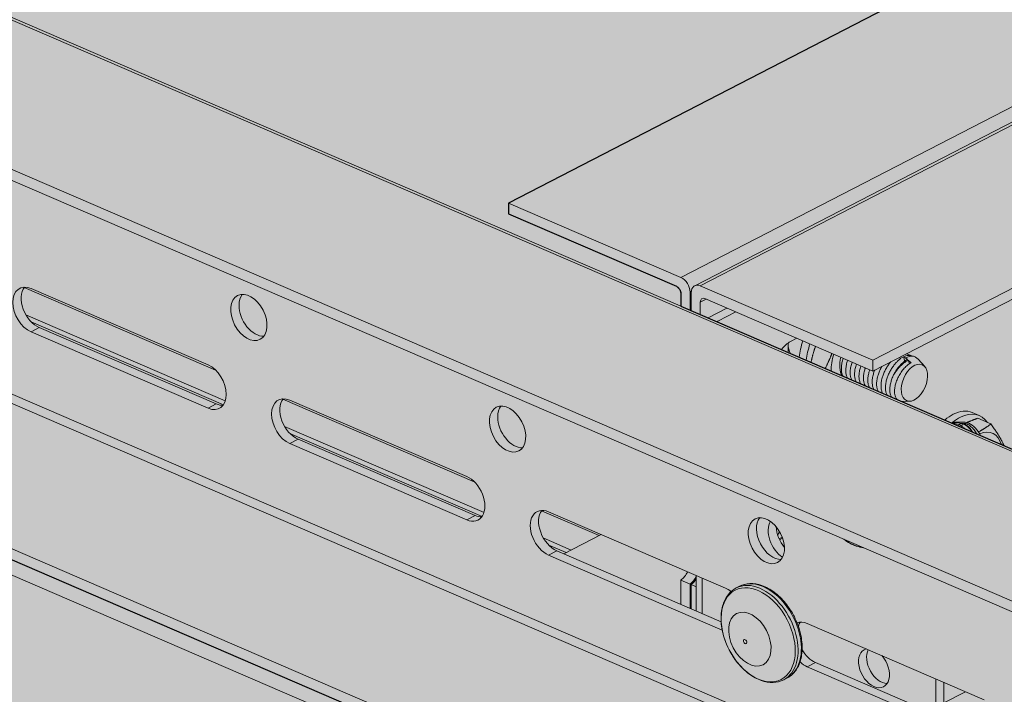
# Model space of a CAD drawing. Units: metres. Extents: x 167 to 9060, y -3325 to 5519.
# Drawn here: x 1404 to 1569, y 3857 to 3970 of the extents above; entities that cross this region are included whole.
import ezdxf

# ---------------------------------------------------------------- set-up
doc = ezdxf.new("R2010")
doc.units = ezdxf.units.M
doc.layers.add('Rigips Rahmen PLOT', color=4, linetype='Continuous', plot=False)
doc.layers.add('Rigips Schr Duraline PS', color=7, linetype='Continuous', true_color=0xeacfa3)
doc.layers.add('Rigips Schr Profile PS', color=7, linetype='Continuous', true_color=0xd5e5ec)

msp = doc.modelspace()

# ---------------------------------------------------------------- hatches: boundary and pattern name
at = {"layer": 'Rigips Schr Duraline PS', "transparency": 33554526}
h = msp.add_hatch(color=256, dxfattribs=at)
h.dxf.hatch_style = 1
h.paths.add_polyline_path([(1224.975991899317, 4739.930789011063), (1204.507437590756, 4748.765400019253), (473.9194706084509, 4371.716843006027), (2105.216554039318, 3667.618500072293), (2324.23358741323, 3812.846998796617), (2324.23358741323, 3657.745444692802), (3873.803772811758, 2989.253025326851), (4162.17472768774, 3514.797531382905), (4176.643641621599, 3651.465841076616), (5110.411942171067, 4133.373573229829), (3175.307805763815, 4968.104126598902), (3146.100824490917, 4953.030719094826), (3504.332246242961, 4798.411334922364), (3504.332246242966, 4787.391138643082), (3563.055373200295, 4762.045138332956), (3563.055373200297, 4751.024942053672), (2226.148060324827, 4061.061520862622), (987.8731069113855, 4595.524158999069), (987.8731069113855, 4606.544355278353), (1053.334405069601, 4640.328224061077), (1053.334405069601, 4651.348420340361)])
h = msp.add_hatch(color=256, dxfattribs=at)
h.dxf.hatch_style = 1
edge = h.paths.add_edge_path()
edge.add_line((1413.466319847865, 3481.873521755952), (1412.850966673462, 3482.139119699341))
edge.add_ellipse((1413.490589413712, 3485.895260413531), major_axis=(1.585126610422094, 3.672515980759207), ratio=0.594966065484754, start_angle=180.0000000000006, end_angle=202.2526312388614, ccw=False)
edge.add_ellipse((1413.490589413712, 3485.895260413531), major_axis=(1.585126610422094, 3.672515980759207), ratio=0.594966065484754, start_angle=157.7473687611373, end_angle=180.0000000000006, ccw=False)
edge.add_line((1411.620796061228, 3482.345611924788), (1016.880076444822, 3652.723092147974))
edge.add_line((1016.880076444822, 3652.723092147973), (1016.880076444822, 3646.762370326253))
edge.add_line((1016.880076444822, 3646.762370326253), (1008.444342146084, 3642.408778988273))
edge.add_line((1008.444342146084, 3642.408778988273), (971.5469955008666, 3658.334364153245))
edge.add_line((971.5469955008666, 3658.334364153245), (963.1112612021279, 3653.980772815265))
edge.add_line((963.1112612021279, 3653.980772815265), (825.824819718966, 3713.236169601892))
edge.add_line((825.824819718966, 3713.236169601892), (825.824819718966, 3260.894535175066))
edge.add_line((825.824819718966, 3260.894535175065), (1223.058677379449, 3089.440969925205))
edge.add_line((1223.058677379449, 3089.440969925205), (1413.466319847865, 3187.708297176086))
edge.add_line((1413.466319847865, 3187.708297176086), (1413.466319847865, 3481.873521755953))
h.paths.add_polyline_path([(1413.466319847865, 3841.042618910695), (1227.549644245097, 3921.287734619691), (1227.549644245097, 3643.426333081473), (1413.466319847865, 3563.181217372477)])
edge = h.paths.add_edge_path()
edge.add_line((1550.82003882165, 3781.758183900347), (1494.28298775345, 3806.160632955033))
edge.add_line((1494.28298775345, 3806.160632955033), (1494.28298775345, 3528.299231416815))
edge.add_line((1494.28298775345, 3528.299231416814), (1498.647776871107, 3526.415306768011))
edge.add_line((1498.647776871107, 3526.415306768011), (1498.647776871107, 3494.01641795159))
edge.add_ellipse((1495.948341895511, 3493.283989214072), major_axis=(1.585126610421735, 3.672515980758372), ratio=0.5949660654847538, start_angle=274.1688136505573, end_angle=305.959044744857, ccw=False)
edge.add_line((1498.242814455838, 3492.610362733444), (1494.28298775345, 3494.319498026932))
edge.add_line((1494.28298775345, 3494.319498026932), (1494.28298775345, 3229.41690639707))
edge.add_line((1494.28298775345, 3229.41690639707), (1550.82003882165, 3258.595067667778))
edge.add_line((1550.82003882165, 3258.595067667778), (1550.82003882165, 3781.758183900347))
h.paths.add_polyline_path([(1640.566823050973, 3743.021792656025), (1550.82003882165, 3781.758183900347), (1550.82003882165, 3258.595067667778), (1640.566823050973, 3304.912413448896)])
h.paths.add_polyline_path([(1934.00123703238, 3616.370009395606), (1752.159121702529, 3694.856468655398), (1752.159121702529, 3362.50399322012), (1934.00123703238, 3456.350744450576)])
h.paths.add_polyline_path([(2102.849954864274, 3543.491743603647), (2013.601795421382, 3582.012919060827), (2013.601795421382, 3497.431732688023)])
h.paths.add_polyline_path([(2324.23358741323, 3657.745444692802), (2324.23358741323, 3683.517918150275), (2317.769330928228, 3686.308012196061), (2201.244749127934, 3626.170934375301), (2234.903538095788, 3611.643171297603)])
at = {"layer": 'Rigips Schr Profile PS', "true_color": 0xa7c8d7, "transparency": 33554526}
h = msp.add_hatch(color=9, dxfattribs=at)
h.dxf.hatch_style = 1
h.paths.add_polyline_path([(323.2333239263821, 4368.428001738722), (327.1131989772439, 4370.430363337076), (327.6182068164954, 4370.975085263774), (327.8083034834599, 4371.697163436741), (327.8083034833817, 4383.501997691103), (329.1985124958283, 4384.219469543614), (342.8846996627617, 4378.312255092489), (349.1598412662704, 4381.550787881949), (327.8083034833344, 4390.766511078384), (327.8083034832252, 4407.504733663896), (301.3943322465984, 4418.90549785756), (301.3943322465893, 4420.721626204353), (327.8083034829298, 4434.353591402103), (328.2094185597247, 4434.483364934568), (328.6246436873192, 4434.42880878537), (361.1137513694357, 4420.405902035419), (361.1137513694302, 4421.18749364226), (361.0386265779144, 4421.613547506587), (360.9006615710671, 4421.909969588117), (360.599978192769, 4422.268310084437), (360.3536660285318, 4422.423624870065), (332.2305084155505, 4434.562105882517), (332.230508415536, 4436.378234229348), (1059.119251088785, 4811.517661540425), (1157.520384071164, 4769.04589145059), (426.9324170888594, 4391.997334437364), (3252.99735525287, 3172.21483117959), (3252.997355252881, 3173.90448695985), (3253.407447332724, 3174.968259392879), (3253.572779103391, 3175.078941123918), (5152.225739967191, 4154.953222546245), (3191.208183350667, 5001.365090808603), (3213.946378207247, 5052.305287827404), (3215.972443188721, 5053.350918076195), (3245.69296109105, 5068.68935628651), (5277.754789938914, 4191.613450883955), (5277.754789938903, 4189.797322537122), (5252.035923208738, 4176.524093266319), (5251.711987384064, 4176.252278835309), (5251.445684787191, 4175.791029207337), (5251.340818702553, 4175.257293166581), (5251.340818702553, 4163.452458912326), (5249.950609689913, 4162.734987059748), (5239.428881671931, 4167.27636173485), (5239.085666946214, 4167.401281678973), (5238.316739871178, 4167.50465096165), (5238.02465721479, 4166.998748960777), (5237.779260299167, 4165.607033894618), (5238.055547160981, 4164.040133238206), (5239.322334711244, 4161.845992838757), (5240.819090684316, 4160.729320200006), (5251.340818702313, 4156.187945524898), (5251.340818702202, 4139.449722938351), (5277.754789938495, 4128.04895874483), (5277.754789938484, 4126.232830397998), (5271.256827162351, 4122.879302008678), (5251.340818702025, 4112.600865200919), (5250.803399105774, 4112.405260464571), (5250.524478497779, 4112.525647817612), (5218.044405755572, 4126.544654918426), (5218.044405755569, 4125.76306337777), (5218.11953054709, 4125.337009513412), (5218.257495553923, 4125.040587431912), (5218.740087357321, 4124.557995628515), (5218.804491096461, 4124.526932149951), (5246.927648709441, 4112.388451136922), (5246.927648709423, 4110.572322790097), (3283.400768888083, 3097.217312644892), (3280.903385344034, 3098.295230108814), (3280.876218875068, 3097.124223232622), (3280.52319201048, 3096.051364967021), (3279.513176331749, 3094.961921113776), (3253.099205095668, 3081.329955915941), (1016.880076444822, 4046.523971716135), (1016.880076444822, 4069.037085154459)])
h = msp.add_hatch(color=9, dxfattribs=at)
h.dxf.hatch_style = 1
h.paths.add_polyline_path([(3448.11243557084, 4952.355245253221), (1485.975764761923, 3939.717706938486), (1485.975764761948, 3937.901578591645), (1514.098922374931, 3925.763097579481), (1514.645917917272, 3925.249442297432), (1514.84603344633, 3924.699629400063), (1514.859007715866, 3922.427862711838), (1518.105237606118, 3921.026729153933), (1610.887202804483, 3880.980297014847), (3509.125151368477, 4860.640395094045), (3509.125151368491, 4862.456523440853), (3481.001993755355, 4874.595004454029), (3480.821739150116, 4874.69871012692), (3480.664520250983, 4874.835076087006), (3480.664520250983, 4909.516662980195), (3509.125151368966, 4924.204887232339), (3509.125151368966, 4926.021015579158), (3480.241908414989, 4938.487563646822), (3480.070301052072, 4938.550023618905), (3479.769740720291, 4938.601534591698), (3479.344790677647, 4938.526604433725), (3478.430155216191, 4938.054570953122), (3478.23717333141, 4938.584784323922), (3477.909729099495, 4939.129201684371), (3477.361497030017, 4939.67743375385), (3476.995678524598, 4939.888697186613)])
at = {"layer": 'Rigips Schr Profile PS', "transparency": 33554526}
h = msp.add_hatch(color=256, dxfattribs=at)
h.dxf.hatch_style = 1
h.paths.add_polyline_path([(5227.137224198415, 4100.358698501463), (5226.835354418115, 4099.82455495573), (5226.408493323032, 4098.651763735745), (5226.27368535938, 4097.569532577062), (5226.27368535938, 4065.831719231163), (5225.868770096949, 4065.622746838635), (5225.499648065208, 4065.782066813843), (5225.499648065208, 4063.568035392915), (3305.52652167218, 3072.690646868669), (3305.361610897762, 3072.761825444405), (3305.361610897762, 3072.560803055876), (3304.956695635334, 3072.35183066335), (3290.027069716431, 3078.95464717772), (3290.027069716431, 3096.538841333696), (3298.401890228517, 3100.860995724453), (3298.401890228517, 3102.624227129138), (3298.304428656564, 3103.654329288488), (3297.796949454354, 3103.352058173), (3296.817230145396, 3101.3016625073), (3296.643147983824, 3101.131510479649), (3296.37049076431, 3101.07790209317), (3294.705059112296, 3101.796733554565), (3264.71930897624, 3086.321411853801), (3264.651458632878, 3086.275073746277), (3264.593899250176, 3086.216322664068), (3263.671213269976, 3084.285288614633), (3263.601130655603, 3084.163901965812), (3263.50721577036, 3084.051978563925), (3263.405752439057, 3083.966840720052), (3263.326525023957, 3083.938004299217), (3263.177905575616, 3083.938004299217), (3261.502008919138, 3084.660998047584), (3257.311665218366, 3082.498406901505), (3257.096938579262, 3082.374434418616), (3256.437039167516, 3081.820713065606), (3255.965731444317, 3081.259030393267), (3255.644566303518, 3080.70013867399), (3255.12085678045, 3079.261258585005), (3255.01714551363, 3078.316381702378), (3255.01714551363, 3046.578568356479), (3254.612230251199, 3046.369595963953), (1016.880076444822, 4012.216661730119), (1016.880076444822, 4046.523971716135), (3253.099205095668, 3081.32995591594), (3279.513176331633, 3094.961921113828), (3280.418839817427, 3095.867584599621), (3280.876218875068, 3097.124223232623), (3280.903385344034, 3098.295230108814), (3283.400768888083, 3097.217312644892)])

# ---------------------------------------------------------------- linework, layer by layer
at = {"color": 5, "linetype": 'Continuous', "lineweight": 0, "extrusion": (-5.551115123125783e-17, 0.8816157023427129, 0.4719679580043175)}
for p, q in [((1485.975764761921, 3939.717706938485), (3448.11243557084, 4952.355245253221)), ((1514.859007715795, 3927.251158871939), (3476.995678524487, 4939.888697186558)), ((1517.160490774677, 3925.8644852581), (3479.297161583676, 4938.502023572877)), ((1518.105237606189, 3925.850025332147), (3480.241908414881, 4938.487563646766)), ((1546.988480560063, 3913.383477264415), (3509.125151368982, 4926.02101557915)), ((1546.988480560036, 3911.567348917598), (3509.125151368966, 4924.204887232339)), ((327.808303483047, 4434.353591402026), (3279.513176331202, 3160.342541599341)), ((328.6246436873171, 4434.428808785344), (3280.32951653569, 3160.417758982564)), ((301.3943322465893, 4420.721626204353), (3253.099205095239, 3146.710576401454)), ((301.3943322466057, 4418.90549785753), (3253.09920509525, 3144.894448054634)), ((327.8083034834581, 4371.697163436742), (3279.513176331613, 3097.686113634057)), ((327.1131989772439, 4370.430363337076), (3241.600268857512, 3112.483213643996)), ((1016.880076444822, 4048.340100062948), (3253.099205095656, 3083.14608426276)), ((1016.880076444822, 4046.523971716135), (3253.099205095668, 3081.32995591594)), ((3254.612230251199, 3078.107764289738), (1016.880076444822, 4043.954830055904)), ((1485.975764761923, 3939.717706938485), (1485.975764761948, 3937.901578591645)), ((1514.859007715795, 3927.251158871937), (1485.975764761921, 3939.717706938483)), ((1485.975764761948, 3937.901578591645), (1514.098922374931, 3925.763097579481)), ((1518.105237606189, 3925.850025332145), (1546.988480560063, 3913.383477264413)), ((1436.934813966405, 3911.715122330364), (1404.865277968636, 3925.556934091099)), ((1406.022277788576, 3925.389186281305), (1435.665606083343, 3912.594571159767)), ((1514.859007715837, 3924.526966351683), (1514.859007715866, 3922.427862711838)), ((1516.379178397605, 3924.778896416336), (1516.59471255013, 3924.890131263981)), ((1516.379178397649, 3921.77172860304), (1516.379178397607, 3924.778896416336)), ((1516.585066924335, 3921.682863262729), (1516.585066924377, 3924.690031094162)), ((1519.063406433112, 3923.620333392169), (1518.105237606147, 3923.125832811927)), ((1518.105237606147, 3923.125832811927), (1518.105237606118, 3921.026729153933)), ((1546.988480560036, 3911.567348917599), (1518.865322947051, 3923.705829930916)), ((1438.555857075859, 3906.587683454721), (1405.163833839932, 3921.000305451305)), ((1519.398015247167, 3920.468742136062), (1522.571110891613, 3922.10634251832)), ((1524.047004757391, 3921.469319111705), (1521.042674052045, 3919.918816491303)), ((1438.236609759109, 3905.913832892635), (1406.065452515173, 3919.799506284557)), ((1521.042674052045, 3919.918816491303), (1521.042674052047, 3919.758876624152)), ((1407.412486801057, 3918.842144746541), (1406.022277788623, 3918.124672894026)), ((1435.66560608339, 3905.330057772488), (1406.022277788623, 3918.124672894026)), ((1407.412486801057, 3918.842144746541), (1437.055815095822, 3906.047529625002)), ((1532.802797490642, 3916.183026011913), (1532.802797490642, 3916.253825275592)), ((1532.802797490642, 3914.682987315016), (1532.802797490642, 3916.183026011913)), ((1534.279875725137, 3917.052620543818), (1533.19013144223, 3916.490215292222)), ((1546.988480560061, 3913.383477264416), (1546.988480560036, 3911.567348917599)), ((1551.595502303911, 3913.613112216777), (1551.49605289403, 3913.893658302657)), ((1552.475011923039, 3913.77686887355), (1552.106038456586, 3913.9361247252)), ((1552.352822356081, 3913.239949080276), (1552.106038456586, 3913.9361247252)), ((1552.787176146685, 3913.50639441167), (1552.475011923039, 3913.77686887355)), ((1553.132815024459, 3912.8028266529), (1552.926071523763, 3913.386048614405)), ((1553.41150459398, 3912.96544548791), (1552.926071523763, 3913.386048614405)), ((1554.060138533461, 3913.922922044939), (1553.781249669633, 3914.043295696604)), ((1555.681178318486, 3912.298613969475), (1554.590221029717, 3913.533025204901)), ((1437.055815095822, 3906.047529625002), (1435.66560608339, 3905.330057772488)), ((1480.259678397217, 3893.015300229656), (1448.19014239945, 3906.857111990388)), ((1449.347142219389, 3906.689364180596), (1478.990470514154, 3893.894749059058)), ((1553.183760632599, 3906.512447551126), (1551.914385255057, 3906.471706697866)), ((1563.636976687045, 3904.629138999826), (1564.817691779692, 3904.119520274547)), ((1562.248594386259, 3902.989628950889), (1560.712897171104, 3902.975400901412)), ((1561.734847373875, 3902.75240015382), (1561.397418001925, 3902.578256500301)), ((1562.020324210307, 3902.763993122684), (1561.734847373875, 3902.75240015382)), ((1562.020324210307, 3902.763993122684), (1561.877011547398, 3902.315592072697)), ((1562.591277883172, 3902.787179060415), (1562.147345213481, 3902.769151336407)), ((1562.591277883172, 3902.787179060415), (1562.522940236942, 3902.573362139417)), ((1566.762847027469, 3902.697243924787), (1564.549006228757, 3903.652779034686)), ((1481.88072150667, 3887.887861354011), (1448.488698270745, 3902.300483350597)), ((1481.561474189921, 3887.214010791926), (1449.390316945986, 3901.099684183847)), ((1561.397418001925, 3902.578256500301), (1561.330785287033, 3902.369774020704)), ((1450.73735123187, 3900.14232264583), (1449.347142219438, 3899.424850793315)), ((1450.737351231868, 3900.142322645831), (1480.380679526634, 3887.347707524293)), ((1478.990470514203, 3886.630235671778), (1449.347142219436, 3899.424850793316)), ((1501.164954916097, 3883.992191744377), (1491.515006830261, 3888.157289889679)), ((1492.6720066502, 3887.989542079883), (1522.315334944966, 3875.194926958346)), ((1480.380679526634, 3887.347707524293), (1478.990470514203, 3886.630235671778)), ((1496.492875778808, 3881.580982175348), (1491.813562701556, 3883.600661249886)), ((1495.239747039799, 3880.934255971033), (1501.514888643233, 3884.172788760525)), ((1531.299743791593, 3883.443773660323), (1531.828835173792, 3883.716832006759)), ((1531.371832838504, 3883.285855873401), (1531.88853270626, 3883.552519093103)), ((1494.062215662681, 3881.442500545121), (1492.672006650249, 3880.725028692606)), ((1495.636447683932, 3881.138988887806), (1492.715181376798, 3882.399862083137)), ((1494.062215662681, 3881.442500545118), (1521.58417019246, 3869.563510031654)), ((1532.175638522764, 3882.260013528436), (1532.040291321304, 3882.190162299954)), ((1521.76367282406, 3868.16852126412), (1492.672006650248, 3880.725028692603)), ((1514.859007716526, 3876.526707311858), (1514.859007716585, 3872.466215984681)), ((1516.379178398311, 3875.870573203091), (1514.859007716528, 3876.526707311858)), ((1517.430903497152, 3877.303138959406), (1517.430903497152, 3871.356137645371)), ((1518.406327265455, 3876.882127810735), (1518.406327265455, 3870.935126496699)), ((1516.379178398369, 3871.810081875883), (1516.379178398309, 3875.870573203092)), ((1516.585066923617, 3871.721216536193), (1516.585066923675, 3875.781707881524)), ((1516.585066923673, 3875.781707881525), (1517.430903497152, 3875.416628990712)), ((1524.117367680881, 3875.221410328886), (1524.664897360442, 3875.503984481391)), ((1535.996871081012, 3869.289719979173), (1565.640199375779, 3856.495104857635)), ((1537.387080093493, 3862.742678444412), (1535.996871081061, 3862.025206591898)), ((1565.640199375826, 3849.230591470356), (1535.996871081061, 3862.025206591894)), ((1537.387080093493, 3862.742678444409), (1567.03040838826, 3849.94806332287)), ((1532.060811914169, 3859.829799181491), (1532.60834159373, 3860.112373333995)), ((1557.517514709383, 3854.05400622183), (1557.517514709383, 3860.001007535864)), ((1558.867232197183, 3859.418444214787), (1558.867232197183, 3853.471442900753)), ((1558.867232197183, 3855.949480516942), (1562.527604420369, 3857.838559077344))]:
    msp.add_line(p, q, dxfattribs=at)
at = {"color": 5, "linetype": 'Continuous', "lineweight": 0}
for centre, major_axis, ratio, start_param, end_param in [((1406.022277788601, 3921.756929587666), (1.889493662581434, -3.661176545738351), 0.6505856035400355, 2.470969660203174, 5.612562313792645), ((1514.85900771562, 3925.435030524994), (0.9447468312745, -1.830588272877545), 0.650585603544089, 0.900173333432219, 2.470969660227097), ((1518.105237605958, 3924.033896985226), (0.9447468312745, -1.830588272877544), 0.6505856035440891, 2.470969660190134, 4.041765986985067), ((1407.412486801033, 3922.47440144018), (-1.889493662581434, 3.661176545738351), 0.6505856035400355, 0.2961360870696159, 2.470969660202852), ((1443.896583163727, 3921.256209603614), (1.889493662581434, -3.661176545738351), 0.6505856035400355, 3.4377287406593, 4.041765986997927), ((1514.098922374747, 3924.85503340596), (-0.47237341563725, 0.9152941364387723), 0.650585603544089, 4.041765987025081, 5.612562313815824), ((1443.896583163727, 3921.256209603614), (1.889493662581434, -3.661176545738351), 0.6505856035400355, 4.041765986997927, 5.987049220109652), ((1518.865322946842, 3922.797765757408), (-0.47237341563725, 0.9152941364387722), 0.6505856035440891, 5.612562313780551, 7.183358640572313), ((1523.25651485076, 3918.963281381406), (-3, -1.665334536937735e-16), 0.4719679580043177, 5.542412039429556, 5.625867034242132), ((1533.19013144223, 3912.963752482852), (-1.585126610422096, -3.672515980759206), 0.5949660654847544, 3.769196380259516, 4.348141226449068), ((1535.502232466239, 3917.576175240067), (1.585126610422098, 3.672515980759206), 0.5949660654847536, 2.178292845391559, 2.19840005346464), ((1535.502232466239, 3917.576175240067), (1.585126610422098, 3.672515980759206), 0.5949660654847536, 2.19840005346464, 2.769350124732739), ((1540.005454527471, 3915.632500342723), (3.170253220844191, 7.345031961518414), 0.5949660654847548, 1.691726900649599, 2.055286236226995), ((1541.186169620118, 3915.122881617443), (3.170253220844191, 7.345031961518414), 0.5949660654847548, 1.691726900652398, 2.055286236226963), ((1544.137957351735, 3913.848834804245), (-2.429925698348295, -5.629796951591957), 0.5949660654847545, 4.870436458002924, 5.365499395091651), ((1544.137957351735, 3913.848834804245), (-1.585126610422098, -3.672515980759206), 0.5949660654847536, 4.956065416719915, 5.91094277832234), ((1552.475011923039, 3910.25040606418), (1.585126610422095, 3.672515980759207), 0.5949660654847548, 6.010390214178715, 6.910789033849309), ((1435.665606083367, 3908.962314466127), (1.889493662581434, -3.661176545738351), 0.6505856035400355, 5.612562313792645, 8.754154967382437), ((1437.055815095799, 3909.679786318642), (-1.889493662581434, 3.661176545738351), 0.6505856035400355, 2.470969660203174, 2.845456566519633), ((1449.347142219412, 3903.057107486957), (1.889493662581434, -3.661176545738351), 0.6505856035400355, 2.470969660203174, 5.612562313792645), ((1450.737351231845, 3903.774579339471), (-1.889493662581434, 3.661176545738351), 0.6505856035400355, 0.2961360870696159, 2.470969660203174), ((1487.221447594538, 3902.556387502906), (1.889493662581434, -3.661176545738351), 0.6505856035400355, 3.437728740659409, 4.041765986997927), ((1560.466723466199, 3897.284107038307), (3.170253220844191, 7.345031961518414), 0.5949660654847548, 1.660764452358009e-14, 0.6276037266697223), ((1561.647438558848, 3896.774488313029), (3.170253220844191, 7.345031961518414), 0.5949660654847548, 5.915396097780762, 6.910789033849428), ((1487.221447594538, 3902.556387502906), (1.889493662581434, -3.661176545738351), 0.6505856035400355, 4.041765986997927, 5.987049220109652), ((1560.466723466199, 3897.284107038307), (3.170253220844191, 7.345031961518414), 0.5949660654847548, 0.6276037266697223, 0.8937882563326334), ((1561.734847373875, 3899.225937344449), (-1.834459866552426, 3.554540335684552), 0.6505856035440882, 5.612562313798517, 6.182297706641612), ((1561.647438558848, 3896.774488313029), (3.170253220844191, 7.345031961518414), 0.5949660654847548, 0.6276037266698412, 0.8742743996560574), ((1563.084564861672, 3899.922511958526), (-1.500615472861909, 2.907666896340668), 0.6505856035440877, 5.612562313798582, 5.966094806264486), ((1563.084564861672, 3899.922511958526), (-1.500615472861909, 2.907666896340668), 0.6505856035440877, 4.667821551274034, 5.612562313798582), ((1564.599226290464, 3895.500441499831), (-2.429925698348295, -5.629796951591957), 0.5949660654847545, 2.527556242289424, 3.697146358628756), ((1478.990470514178, 3890.262492365418), (1.889493662581434, -3.661176545738351), 0.6505856035400355, 5.612562313792645, 8.75415496738276), ((1492.672006650224, 3884.357285386246), (1.889493662581434, -3.661176545738351), 0.6505856035400355, 2.470969660202852, 5.612562313792966), ((1494.062215662656, 3885.074757238761), (-1.889493662581434, 3.661176545738351), 0.6505856035400355, 0.2961360870695531, 2.470969660203174), ((1480.38067952661, 3890.979964217933), (-1.889493662581434, 3.661176545738351), 0.6505856035400355, 2.470969660203174, 2.845456566519756), ((1530.54631202535, 3883.856565402196), (-1.889493662581432, 3.661176545738352), 0.6505856035400355, 0.2961360870693396, 2.845456566519962), ((1532.427318990636, 3883.595443415155), (-1.834459866552425, 3.554540335684554), 0.6505856035440882, 0.4056032696948871, 2.286615577575899), ((1533.777036478436, 3884.292018029233), (-1.834459866552425, 3.554540335684554), 0.6505856035440882, 0.9321276157694088, 1.904542331181204), ((1533.19013144223, 3882.9888186032), (1.585126610422096, 3.672515980759207), 0.5949660654847542, 1.364731424779406, 1.533514828337929), ((1543.686197316792, 3889.911224034608), (3.857068374983925, -7.473646802717984), 0.6505856035440809, 5.372587459942265, 5.852537167654869), ((1514.129806333618, 3879.655488898237), (-1.632680408669313, -3.782691460210231), 0.5949660654928622, 0.8929704987675623, 1.362597288418983), ((1515.649977015401, 3878.999354789471), (1.632680408669313, 3.782691460210231), 0.5949660654928621, 4.034563152357491, 4.464377738330837), ((1515.855865540867, 3878.910489467861), (1.632680408800202, 3.782691460153737), 0.5949660654766458, 4.034563152377996, 4.371418698325434), ((1522.315334944989, 3871.56267026471), (-1.889493662581432, 3.661176545738352), 0.6505856035400359, 5.300150541658338, 5.612562313792968), ((1528.089089797526, 3867.525604755188), (3.971722116643532, -7.695805573698226), 0.650585603544089, 2.470969660208748, 3.141592653589797), ((1528.636619477085, 3867.808178907693), (3.971722116643534, -7.695805573698227), 0.6505856035440888, 2.4709696602088, 3.141592653589797), ((1528.089089797526, 3867.525604755188), (3.971722116643532, -7.695805573698226), 0.650585603544089, 4.295824272929338e-15, 2.470969660208748), ((1528.636619477085, 3867.808178907693), (3.971722116643534, -7.695805573698227), 0.6505856035440888, 3.786150206649588e-15, 2.4709696602088), ((1535.996871081035, 3865.657463285537), (-1.889493662581432, 3.661176545738352), 0.6505856035400359, 5.612562313792646, 6.2080386002297), ((1537.387080093469, 3866.374935138052), (1.889493662581432, -3.661176545738352), 0.6505856035400357, 3.43772874065941, 3.707194881785857), ((1537.387080093469, 3866.374935138052), (1.889493662581432, -3.661176545738352), 0.6505856035400357, 4.78682789617524, 5.612562313792646), ((1547.186257648724, 3861.79693455817), (-1.605152383233372, 3.110222793723984), 0.6505856035440885, 6.141977428000318, 11.36633250677645), ((1548.535975136521, 3862.493509172247), (-1.605152383233372, 3.110222793723984), 0.6505856035440885, 0.4350207371905674, 2.801561780759604), ((1535.996871081035, 3865.657463285537), (-1.889493662581432, 3.661176545738352), 0.6505856035400359, 2.066268217299496, 2.470969660203175)]:
    msp.add_ellipse(centre, major_axis=major_axis, ratio=ratio, start_param=start_param, end_param=end_param, dxfattribs=at)
for centre, major_axis, ratio in [((1442.506374151295, 3920.5387377511), (-1.889493662581434, 3.661176545738351), 0.6505856035400355), ((1553.950905788848, 3909.613382657581), (1.296657158553635, 3.004172729827556), 0.5949660654847551), ((1485.831238582106, 3901.838915650391), (-1.889493662581434, 3.661176545738351), 0.6505856035400355), ((1529.156103012918, 3883.139093549682), (1.889493662581432, -3.661176545738352), 0.6505856035400357), ((1527.796867389434, 3867.374791927333), (3.857068374983925, -7.473646802717984), 0.6505856035440809), ((1526.39739895654, 3866.652541387966), (-2.209820035472385, 4.281856798237135), 0.6505856035440803), ((1525.59975512954, 3866.24088602602), (-0.1723806697406259, 0.3340133272236191), 0.650585603544089)]:
    msp.add_ellipse(centre, major_axis=major_axis, ratio=ratio, dxfattribs=at)
for points, weights in [([(1536.635678547536, 3913.028644137288), (1536.960284987328, 3914.466899034493), (1537.389449191342, 3915.710470455322)], [1.023229708102343, 1.071932017769844, 1.076807823807352]), ([(1540.139936773699, 3914.523308552833), (1539.67899195829, 3913.293454238527), (1539.020320926535, 3911.999387869625)], [1.076807823807217, 1.07193201776895, 1.023229708102445]), ([(1562.725498082522, 3902.93011723449), (1563.536085357478, 3903.289344997353), (1564.549006228757, 3903.652779034686)], [1.065269149028461, 1.04678103798275, 1]), ([(1566.762847027472, 3902.697243924789), (1565.760722362818, 3901.944113289822), (1564.695516564892, 3901.376024496109)], [1, 1.070873350515207, 1.076807924916587]), ([(1568.961588284012, 3899.076176674152), (1568.244481089516, 3900.664077649326), (1566.762847027469, 3902.697243924787)], [1.046384597219144, 1.126291081019462, 1])]:
    msp.add_rational_spline(points, weights, degree=2, dxfattribs=at)
for points, knots in [([(1552.601334638111, 3914.464077512255), (1552.614640907821, 3914.461512628683), (1552.627906908805, 3914.458780730185), (1552.844901614584, 3914.411209151262), (1553.039031683691, 3914.326761798808), (1553.230067335709, 3914.198245758389), (1553.24399625655, 3914.188584735733), (1553.25781483711, 3914.178711111425)], [-10.14450192488241, -10.14450192488241, -10.14450192488241, -10.14450192488241, -10.08436898844515, -10.08436898844515, -9.157720045652898, -9.157720045652898, -9.084232800824612, -9.084232800824612, -9.084232800824612, -9.084232800824612]), ([(1542.010329703859, 3910.708852987129), (1542.00307344435, 3910.720687858035), (1541.995961602915, 3910.732662577202), (1541.908917848064, 3910.883977774909), (1541.8436661624, 3911.048671587168), (1541.751793829351, 3911.420984200133), (1541.725149249876, 3911.628580244595), (1541.713334168648, 3912.072815795756), (1541.728153408274, 3912.309813669066), (1541.796643905103, 3912.7958673594), (1541.850337346423, 3913.044933520277), (1541.95639735572, 3913.422451432018), (1541.999733602279, 3913.559671983281), (1542.048998715743, 3913.699334277656)], [-8.302495836272277, -8.302495836272277, -8.302495836272277, -8.302495836272277, -8.23107110286065, -8.23107110286065, -7.410046693561696, -7.410046693561696, -6.589022284262747, -6.589022284262747, -5.767997874963797, -5.767997874963797, -4.946973465664843, -4.946973465664843, -4.501988938786717, -4.501988938786717, -4.501988938786717, -4.501988938786717]), ([(1542.748276636763, 3910.39034128383), (1542.741020377254, 3910.402176154735), (1542.733908535822, 3910.414150873903), (1542.646864780971, 3910.56546607161), (1542.581613095304, 3910.730159883869), (1542.489740762256, 3911.102472496832), (1542.463096182781, 3911.310068541296), (1542.451281101552, 3911.754304092457), (1542.466100341178, 3911.991301965766), (1542.534590838008, 3912.477355656101), (1542.588284279327, 3912.726421816977), (1542.694344288622, 3913.103939728713), (1542.737680535181, 3913.241160279973), (1542.786945648641, 3913.380822574343)], [-8.302495836272932, -8.302495836272932, -8.302495836272932, -8.302495836272932, -8.23107110286065, -8.23107110286065, -7.410046693561696, -7.410046693561696, -6.589022284262747, -6.589022284262747, -5.767997874963797, -5.767997874963797, -4.946973465664843, -4.946973465664843, -4.501988938800833, -4.501988938800833, -4.501988938800833, -4.501988938800833]), ([(1543.486223569669, 3910.071829580529), (1543.478967310159, 3910.083664451435), (1543.471855468726, 3910.095639170604), (1543.384811713873, 3910.246954368311), (1543.319560028209, 3910.411648180569), (1543.22768769516, 3910.783960793533), (1543.201043115685, 3910.991556837997), (1543.189228034456, 3911.435792389157), (1543.204047274083, 3911.672790262466), (1543.272537770912, 3912.1588439528), (1543.326231212232, 3912.407910113678), (1543.432291221525, 3912.785428025411), (1543.475627468082, 3912.922648576665), (1543.524892581541, 3913.062310871032)], [-8.302495836273547, -8.302495836273547, -8.302495836273547, -8.302495836273547, -8.23107110286065, -8.23107110286065, -7.410046693561696, -7.410046693561696, -6.589022284262747, -6.589022284262747, -5.767997874963797, -5.767997874963797, -4.946973465664843, -4.946973465664843, -4.501988938814713, -4.501988938814713, -4.501988938814713, -4.501988938814713]), ([(1544.224170502574, 3909.75331787723), (1544.216914243065, 3909.765152748136), (1544.20980240163, 3909.777127467305), (1544.122758646778, 3909.92844266501), (1544.057506961113, 3910.09313647727), (1543.965634628064, 3910.465449090234), (1543.938990048589, 3910.673045134696), (1543.927174967361, 3911.117280685858), (1543.941994206987, 3911.354278559167), (1544.010484703816, 3911.840332249501), (1544.064178145136, 3912.089398410379), (1544.170238154427, 3912.466916322106), (1544.213574400983, 3912.604136873357), (1544.26283951444, 3912.743799167718)], [-8.3024958362726, -8.3024958362726, -8.3024958362726, -8.3024958362726, -8.23107110286065, -8.23107110286065, -7.410046693561696, -7.410046693561696, -6.589022284262747, -6.589022284262747, -5.767997874963797, -5.767997874963797, -4.946973465664843, -4.946973465664843, -4.501988938828576, -4.501988938828576, -4.501988938828576, -4.501988938828576]), ([(1548.651852099998, 3907.842247657434), (1548.644595840487, 3907.85408252834), (1548.637483999055, 3907.866057247507), (1548.550440244204, 3908.017372445214), (1548.485188558539, 3908.182066257474), (1548.393316225491, 3908.554378870438), (1548.366671646014, 3908.7619749149), (1548.354856564787, 3909.206210466062), (1548.369675804413, 3909.443208339371), (1548.438166301243, 3909.929262029706), (1548.491859742562, 3910.178328190581), (1548.616564696658, 3910.622212310215), (1548.686120671788, 3910.831461445488), (1548.851628040962, 3911.256252750925), (1548.947575329847, 3911.47179500993), (1549.161097573875, 3911.895170951015), (1549.278808989684, 3912.103268730921), (1549.528116427515, 3912.499322189704), (1549.659720146859, 3912.687272002227), (1549.86189355301, 3912.949411658592), (1549.934428514944, 3913.038788570731), (1550.0096407328, 3913.126510619082)], [-8.302495836272165, -8.302495836272165, -8.302495836272165, -8.302495836272165, -8.23107110286065, -8.23107110286065, -7.410046693561696, -7.410046693561696, -6.589022284262747, -6.589022284262747, -5.767997874963797, -5.767997874963797, -4.946973465664843, -4.946973465664843, -4.27942940018125, -4.27942940018125, -3.611885334697661, -3.611885334697661, -2.944341269214071, -2.944341269214071, -2.276797203730478, -2.276797203730478, -1.930056310828419, -1.930056310828419, -1.930056310828419, -1.930056310828419]), ([(1549.389799032902, 3907.523735954135), (1549.382542773394, 3907.535570825041), (1549.375430931959, 3907.547545544208), (1549.288387177108, 3907.698860741915), (1549.223135491444, 3907.863554554174), (1549.131263158395, 3908.235867167137), (1549.10461857892, 3908.443463211601), (1549.092803497691, 3908.887698762761), (1549.107622737318, 3909.124696636071), (1549.176113234147, 3909.610750326406), (1549.229806675467, 3909.859816487282), (1549.354511629565, 3910.303700606915), (1549.424067604692, 3910.512949742188), (1549.589574973867, 3910.937741047625), (1549.685522262749, 3911.15328330663), (1549.899044506779, 3911.576659247716), (1550.016755922588, 3911.784757027621), (1550.266063360419, 3912.180810486405), (1550.397667079764, 3912.368760298927), (1550.644182239885, 3912.688393828344), (1550.766855803311, 3912.834862129925), (1551.024062155979, 3913.113978926709), (1551.15859532793, 3913.246626462524), (1551.431670643018, 3913.488758485744), (1551.570364356923, 3913.598374676257), (1551.843526707125, 3913.789018738356), (1551.977995414833, 3913.870043094636), (1552.106038456586, 3913.9361247252)], [-8.302495836272744, -8.302495836272744, -8.302495836272744, -8.302495836272744, -8.23107110286065, -8.23107110286065, -7.410046693561696, -7.410046693561696, -6.589022284262747, -6.589022284262747, -5.767997874963797, -5.767997874963797, -4.946973465664843, -4.946973465664843, -4.27942940018125, -4.27942940018125, -3.611885334697661, -3.611885334697661, -2.944341269214071, -2.944341269214071, -2.276797203730478, -2.276797203730478, -1.707597902797858, -1.707597902797858, -1.138398601865241, -1.138398601865241, -0.5691993009326204, -0.5691993009326204, 0, 0, 0, 0]), ([(1550.419669696868, 3910.817642627084), (1550.449331051823, 3910.879943748569), (1550.479731652984, 3910.941538886813), (1550.647897490317, 3911.270783642966), (1550.805936038936, 3911.539070845405), (1551.154254720006, 3912.049973406236), (1551.344521899855, 3912.292604973702), (1551.743218208059, 3912.731842306862), (1551.952080457046, 3912.928922002427), (1552.372237180156, 3913.263666575611), (1552.583536404743, 3913.401298140831), (1552.787176146685, 3913.50639441167)], [8.25610752475045, 8.25610752475045, 8.25610752475045, 8.25610752475045, 8.460911653585827, 8.460911653585827, 9.366166614487941, 9.366166614487941, 10.27142157539006, 10.27142157539006, 11.17667653629217, 11.17667653629217, 12.08193149719429, 12.08193149719429, 12.08193149719429, 12.08193149719429]), ([(1552.926071523761, 3913.386048614404), (1552.804517165432, 3913.323315723255), (1552.675726655176, 3913.248255894856), (1552.411236978574, 3913.074647726318), (1552.275540526512, 3912.976097846036), (1552.005386100745, 3912.76001313684), (1551.870817317842, 3912.642378197771), (1551.610758959345, 3912.395412070013), (1551.485277737545, 3912.266075882091), (1551.221511476238, 3911.973713192391), (1551.074562383907, 3911.795654965615), (1550.792423637709, 3911.417270293936), (1550.657240042052, 3911.216941395598), (1550.494092007413, 3910.947302685421), (1550.456307900873, 3910.882634376498), (1550.419669696868, 3910.817642627084)], [0, 0, 0, 0, 0.5403546716830082, 0.5403546716830082, 1.080709343366016, 1.080709343366016, 1.621064015049025, 1.621064015049025, 2.161418686732033, 2.161418686732033, 2.836030437195738, 2.836030437195738, 3.510642187659444, 3.510642187659444, 3.721221580677303, 3.721221580677303, 3.721221580677303, 3.721221580677303]), ([(1551.066131963962, 3906.800215394163), (1550.99988007998, 3906.869157711663), (1550.939907849646, 3906.948979749132), (1550.820960154821, 3907.152557820093), (1550.766699328666, 3907.28251026677), (1550.685183249974, 3907.564428463692), (1550.657935471763, 3907.71640225973), (1550.625537967417, 3908.05965482198), (1550.624585116326, 3908.267003794542), (1550.660829545724, 3908.708711980658), (1550.698009139733, 3908.943059827232), (1550.809291742531, 3909.422252215449), (1550.883498091782, 3909.66752466556), (1551.062815638421, 3910.151373370123), (1551.167948402519, 3910.389947290655), (1551.410477926172, 3910.867702606576), (1551.557904601885, 3911.119227702672), (1551.883243935641, 3911.598478458951), (1552.061144579024, 3911.826218959486), (1552.434135816749, 3912.238586836318), (1552.629641296529, 3912.423669569122), (1553.022997969161, 3912.737918321098), (1553.220853719387, 3912.867052631186), (1553.411504593978, 3912.965445487907)], [2.950103734622878, 2.950103734622878, 2.950103734622878, 2.950103734622878, 3.447831439301261, 3.447831439301261, 4.082374738979388, 4.082374738979388, 4.716918038657514, 4.716918038657514, 5.479259072336546, 5.479259072336546, 6.241600106015578, 6.241600106015578, 7.003941139694609, 7.003941139694609, 7.766282173373641, 7.766282173373641, 8.613796751709057, 8.613796751709057, 9.461311330044474, 9.461311330044474, 10.30882590837989, 10.30882590837989, 11.1563404867153, 11.1563404867153, 11.1563404867153, 11.1563404867153]), ([(1552.106038456586, 3913.9361247252), (1552.236172254592, 3914.003285372479), (1552.373327167377, 3914.059918235076), (1552.653127899914, 3914.143727988972), (1552.795772581447, 3914.170908434769), (1553.077789760668, 3914.192767673827), (1553.217302785415, 3914.187460625008), (1553.48501652816, 3914.146473108152), (1553.613212407796, 3914.110793306847), (1553.748539075959, 3914.057123804016), (1553.764903721358, 3914.050346371427), (1553.781246497188, 3914.043286291351)], [0, 0, 0, 0, 0.578493495937419, 0.578493495937419, 1.156986991874838, 1.156986991874838, 1.735480487812257, 1.735480487812257, 2.313973983749676, 2.313973983749676, 2.393619956946099, 2.393619956946099, 2.393619956946099, 2.393619956946099]), ([(1545.000786447341, 3912.425287464406), (1544.951521333885, 3912.285625170049), (1544.908185087332, 3912.148404618803), (1544.80212507804, 3911.77088670708), (1544.748431636721, 3911.521820546202), (1544.679941139892, 3911.035766855868), (1544.665121900265, 3910.798768982559), (1544.676936981494, 3910.354533431397), (1544.703581560969, 3910.146937386935), (1544.795453894018, 3909.774624773971), (1544.860705579682, 3909.609930961711), (1544.947749334533, 3909.458615764004), (1544.954861175967, 3909.446641044837), (1544.962117435476, 3909.434806173931)], [4.50198893884246, 4.50198893884246, 4.50198893884246, 4.50198893884246, 4.946973465664869, 4.946973465664869, 5.767997874963829, 5.767997874963829, 6.589022284262789, 6.589022284262789, 7.41004669356175, 7.41004669356175, 8.23107110286071, 8.23107110286071, 8.302495836271905, 8.302495836271905, 8.302495836271905, 8.302495836271905]), ([(1545.70006143066, 3909.116290818449), (1545.694799552262, 3909.124875458432), (1545.689605937083, 3909.133546010859), (1545.614095411711, 3909.262565454466), (1545.556714674924, 3909.39897677587), (1545.470041928753, 3909.693620648149), (1545.440754546895, 3909.851857794712), (1545.404210925128, 3910.212523266353), (1545.401936990924, 3910.432705269357), (1545.438142782745, 3910.902097172213), (1545.476600100446, 3911.151294402252), (1545.587382686383, 3911.636977868238), (1545.656141540341, 3911.872691691835), (1545.738713100733, 3912.10677446687)], [3.563287400546816, 3.563287400546816, 3.563287400546816, 3.563287400546816, 3.611885334697696, 3.611885334697696, 4.279429400181275, 4.279429400181275, 4.946973465664855, 4.946973465664855, 5.767997874963822, 5.767997874963822, 6.589022284262789, 6.589022284262789, 7.330472021495083, 7.330472021495083, 7.330472021495083, 7.330472021495083]), ([(1546.438011301285, 3908.797782767333), (1546.430755041776, 3908.809617638238), (1546.423643200342, 3908.821592357406), (1546.336599445491, 3908.972907555113), (1546.271347759826, 3909.137601367372), (1546.179475426778, 3909.509913980335), (1546.152830847303, 3909.717510024799), (1546.141015766074, 3910.161745575959), (1546.1558350057, 3910.398743449269), (1546.22432550253, 3910.884797139604), (1546.278018943849, 3911.13386330048), (1546.384078953139, 3911.511381212196), (1546.427415199689, 3911.648601763432), (1546.476680313141, 3911.788264057781)], [-8.302495836272591, -8.302495836272591, -8.302495836272591, -8.302495836272591, -8.23107110286065, -8.23107110286065, -7.410046693561696, -7.410046693561696, -6.589022284262747, -6.589022284262747, -5.767997874963797, -5.767997874963797, -4.946973465664843, -4.946973465664843, -4.50198893887062, -4.50198893887062, -4.50198893887062, -4.50198893887062]), ([(1547.175958234191, 3908.479271064032), (1547.168701974681, 3908.491105934938), (1547.161590133248, 3908.503080654106), (1547.074546378395, 3908.654395851813), (1547.009294692731, 3908.819089664072), (1546.917422359682, 3909.191402277036), (1546.890777780205, 3909.398998321498), (1546.878962698978, 3909.84323387266), (1546.893781938605, 3910.080231745969), (1546.962272435434, 3910.566285436304), (1547.015965876753, 3910.815351597181), (1547.14067083085, 3911.259235716814), (1547.210226805979, 3911.468484852086), (1547.300084491366, 3911.699113637193), (1547.307285720934, 3911.717369958139), (1547.31458267376, 3911.735645038694)], [-8.302495836272994, -8.302495836272994, -8.302495836272994, -8.302495836272994, -8.23107110286065, -8.23107110286065, -7.410046693561696, -7.410046693561696, -6.589022284262747, -6.589022284262747, -5.767997874963797, -5.767997874963797, -4.946973465664843, -4.946973465664843, -4.27942940018125, -4.27942940018125, -4.222123993196818, -4.222123993196818, -4.222123993196818, -4.222123993196818]), ([(1547.913905167094, 3908.160759360733), (1547.906648907587, 3908.172594231639), (1547.899537066152, 3908.184568950807), (1547.812493311299, 3908.335884148513), (1547.747241625635, 3908.500577960773), (1547.655369292586, 3908.872890573737), (1547.628724713111, 3909.080486618199), (1547.616909631883, 3909.524722169361), (1547.631728871509, 3909.76172004267), (1547.700219368338, 3910.247773733005), (1547.753912809658, 3910.496839893882), (1547.878617763754, 3910.940724013515), (1547.948173738885, 3911.149973148787), (1548.11368110806, 3911.574764454224), (1548.209628396942, 3911.79030671323), (1548.375450549629, 3912.119102011658), (1548.437862789626, 3912.235110603697), (1548.502947675628, 3912.348923233336)], [-8.302495836272604, -8.302495836272604, -8.302495836272604, -8.302495836272604, -8.23107110286065, -8.23107110286065, -7.410046693561696, -7.410046693561696, -6.589022284262747, -6.589022284262747, -5.767997874963797, -5.767997874963797, -4.946973465664843, -4.946973465664843, -4.27942940018125, -4.27942940018125, -3.611885334697661, -3.611885334697661, -3.242595093240926, -3.242595093240926, -3.242595093240926, -3.242595093240926]), ([(1550.127745965807, 3907.205224250835), (1550.120489706298, 3907.217059121741), (1550.113377864864, 3907.229033840909), (1550.026334110013, 3907.380349038616), (1549.961082424348, 3907.545042850874), (1549.869210091299, 3907.917355463838), (1549.842565511823, 3908.124951508301), (1549.830750430596, 3908.569187059462), (1549.845569670222, 3908.806184932771), (1549.914060167052, 3909.292238623106), (1549.967753608371, 3909.541304783983), (1550.092458562467, 3909.985188903616), (1550.162014537596, 3910.194438038889), (1550.297856262958, 3910.543089486477), (1550.356337902876, 3910.680647842676), (1550.419669696868, 3910.817642627084)], [-8.302495836272756, -8.302495836272756, -8.302495836272756, -8.302495836272756, -8.23107110286065, -8.23107110286065, -7.410046693561696, -7.410046693561696, -6.589022284262747, -6.589022284262747, -5.767997874963797, -5.767997874963797, -4.946973465664843, -4.946973465664843, -4.27942940018125, -4.27942940018125, -3.851187361845381, -3.851187361845381, -3.851187361845381, -3.851187361845381]), ([(1561.397418001925, 3902.578256500301), (1561.255118834915, 3902.639675483213), (1561.108652082958, 3902.69191345609), (1560.817621067445, 3902.770422876261), (1560.673055062711, 3902.796696519072), (1560.453951967416, 3902.815280654449), (1560.375743071934, 3902.817289372994), (1560.299949646946, 3902.814673059496)], [0, 0, 0, 0, 0.578493495937419, 0.578493495937419, 1.156986991874838, 1.156986991874838, 1.489329237952018, 1.489329237952018, 1.489329237952018, 1.489329237952018]), ([(1563.675205431142, 3901.357819275276), (1563.564260929388, 3901.512650242792), (1563.445939293835, 3901.659986963446), (1563.123253968968, 3902.017273827358), (1562.909519272154, 3902.212053883672), (1562.46939749541, 3902.537375591261), (1562.243000917604, 3902.667881689511), (1562.020324210305, 3902.763993122683)], [9.706173934483397, 9.706173934483397, 9.706173934483397, 9.706173934483397, 10.27142157539006, 10.27142157539006, 11.17667653629217, 11.17667653629217, 12.08193149719429, 12.08193149719429, 12.08193149719429, 12.08193149719429]), ([(1562.147345213481, 3902.769151336404), (1562.280262904364, 3902.711781574118), (1562.416804223834, 3902.640379879316), (1562.687792472687, 3902.469838828654), (1562.822241981177, 3902.370700430961), (1563.081146583077, 3902.149306165365), (1563.205724207033, 3902.02695571941), (1563.438915809395, 3901.767309343621), (1563.547538396861, 3901.630016420479), (1563.68509123002, 3901.436035961633), (1563.723672095701, 3901.379128948582), (1563.761608173811, 3901.320551666872)], [0, 0, 0, 0, 0.5403546716830082, 0.5403546716830082, 1.080709343366016, 1.080709343366016, 1.621064015049025, 1.621064015049025, 2.161418686732033, 2.161418686732033, 2.375662945035231, 2.375662945035231, 2.375662945035231, 2.375662945035231]), ([(1564.394391889844, 3901.047439090327), (1564.366748943885, 3901.096534071514), (1564.338291644968, 3901.145169699366), (1564.159522441649, 3901.439083151156), (1563.989408804871, 3901.6704988693), (1563.620791650588, 3902.084931173362), (1563.421883311667, 3902.268407865684), (1563.011367853769, 3902.574558220817), (1562.799751477729, 3902.69719795644), (1562.591277883172, 3902.787179060411)], [8.448026515368094, 8.448026515368094, 8.448026515368094, 8.448026515368094, 8.613796751709057, 8.613796751709057, 9.461311330044474, 9.461311330044474, 10.30882590837989, 10.30882590837989, 11.1563404867153, 11.1563404867153, 11.1563404867153, 11.1563404867153]), ([(1562.364831477717, 3901.923434702369), (1562.326743938062, 3901.959633656734), (1562.288159557947, 3901.9948914428), (1562.111661635678, 3902.149710370271), (1561.968873607449, 3902.257394175613), (1561.681758723404, 3902.441453088804), (1561.537430961371, 3902.517824287348), (1561.397418001925, 3902.578256500301)], [-1.299832663069036, -1.299832663069036, -1.299832663069036, -1.299832663069036, -1.138398601865241, -1.138398601865241, -0.5691993009326204, -0.5691993009326204, 0, 0, 0, 0]), ([(1545.45266261504, 3881.946646019771), (1545.038881531516, 3881.99515728522), (1544.619499112396, 3882.095294280784), (1543.499900285755, 3882.491686188583), (1542.802561697714, 3882.875299241994), (1542.133629992184, 3883.375332633836), (1542.127557706552, 3883.379883236385), (1542.121488326089, 3883.384443169472)], [4.455074348796362, 4.455074348796362, 4.455074348796362, 4.455074348796362, 4.647550403346933, 4.647550403346933, 4.970886821093358, 4.970886821093358, 4.973850242401539, 4.973850242401539, 4.973850242401539, 4.973850242401539]), ([(1532.060811914169, 3859.829799181491), (1531.52554387459, 3859.553553128913), (1530.92713895286, 3859.401951962383), (1529.656053408971, 3859.355834632592), (1528.981896544199, 3859.469738564436), (1527.610570358396, 3859.955254081307), (1526.913231770355, 3860.338867134718), (1525.578499203091, 3861.336593580172), (1524.942105347884, 3861.953877992211), (1523.798896996515, 3863.354340468279), (1523.292220294097, 3864.137247456583), (1522.457563752898, 3865.790186205139), (1522.129535804299, 3866.659842046703), (1521.685070367461, 3868.402577902438), (1521.568874871484, 3869.275394990191), (1521.565669249187, 3870.93921342228), (1521.678626580584, 3871.730250938501), (1522.132007032775, 3873.140231955607), (1522.469487207971, 3873.762161901044), (1523.254825431373, 3874.663294377365), (1523.662857367211, 3874.986842466204), (1524.117367680881, 3875.221410328886)], [4.041765987003646, 4.041765987003646, 4.041765987003646, 4.041765987003646, 4.339100565701685, 4.339100565701685, 4.647550403346933, 4.647550403346933, 4.970886821093358, 4.970886821093358, 5.298622879473296, 5.298622879473296, 5.6261399559737, 5.6261399559737, 5.953314232411667, 5.953314232411667, 6.280881632554697, 6.280881632554697, 6.60853280739922, 6.60853280739922, 6.930883950089672, 6.930883950089672, 7.183358640593439, 7.183358640593439, 7.183358640593439, 7.183358640593439]), ([(1524.664897360442, 3875.503984481391), (1525.200165400023, 3875.780230533968), (1525.798570321751, 3875.931831700499), (1527.06965586564, 3875.97794903029), (1527.743812730414, 3875.864045098446), (1529.115138916215, 3875.378529581574), (1529.812477504256, 3874.994916528164), (1531.14721007152, 3873.997190082709), (1531.783603926728, 3873.37990567067), (1532.926812278098, 3871.979443194603), (1533.433488980514, 3871.196536206298), (1534.268145521715, 3869.543597457743), (1534.596173470312, 3868.673941616178), (1535.04063890715, 3866.931205760444), (1535.156834403129, 3866.058388672691), (1535.160040025426, 3864.394570240602), (1535.047082694027, 3863.603532724381), (1534.593702241838, 3862.193551707274), (1534.25622206664, 3861.571621761837), (1533.470883843238, 3860.670489285518), (1533.062851907402, 3860.346941196679), (1532.60834159373, 3860.112373333995)], [0.900173333413853, 0.900173333413853, 0.900173333413853, 0.900173333413853, 1.197507912111892, 1.197507912111892, 1.50595774975714, 1.50595774975714, 1.829294167503565, 1.829294167503565, 2.157030225883503, 2.157030225883503, 2.484547302383907, 2.484547302383907, 2.811721578821874, 2.811721578821874, 3.139288978964906, 3.139288978964906, 3.466940153809428, 3.466940153809428, 3.78929129649988, 3.78929129649988, 4.041765987003646, 4.041765987003646, 4.041765987003646, 4.041765987003646])]:
    msp.add_open_spline(points, degree=3, knots=knots, dxfattribs=at)
msp.add_open_spline([(1551.914397505765, 3906.471738966598), (1551.884981286275, 3906.470800728002), (1551.855952815851, 3906.47078051235), (1551.827363980112, 3906.471666162199)], degree=3, dxfattribs=at)
at = {"layer": 'Rigips Rahmen PLOT'}
for points in [[(3448.11243557084, 4952.355245253221), (1485.975764761923, 3939.717706938486), (1485.975764761948, 3937.901578591645), (1514.098922374931, 3925.763097579481), (1514.645917917272, 3925.249442297432), (1514.84603344633, 3924.699629400063), (1514.859007715866, 3922.427862711838), (1518.105237606118, 3921.026729153933), (1610.887202804483, 3880.980297014847), (3509.125151368477, 4860.640395094045)], [(3254.612230251199, 3046.369595963953), (1016.880076444822, 4012.216661730119), (1016.880076444822, 4046.523971716135), (3253.099205095668, 3081.32995591594)]]:
    msp.add_lwpolyline(points, dxfattribs=at)

doc.saveas('drawing.dxf')
